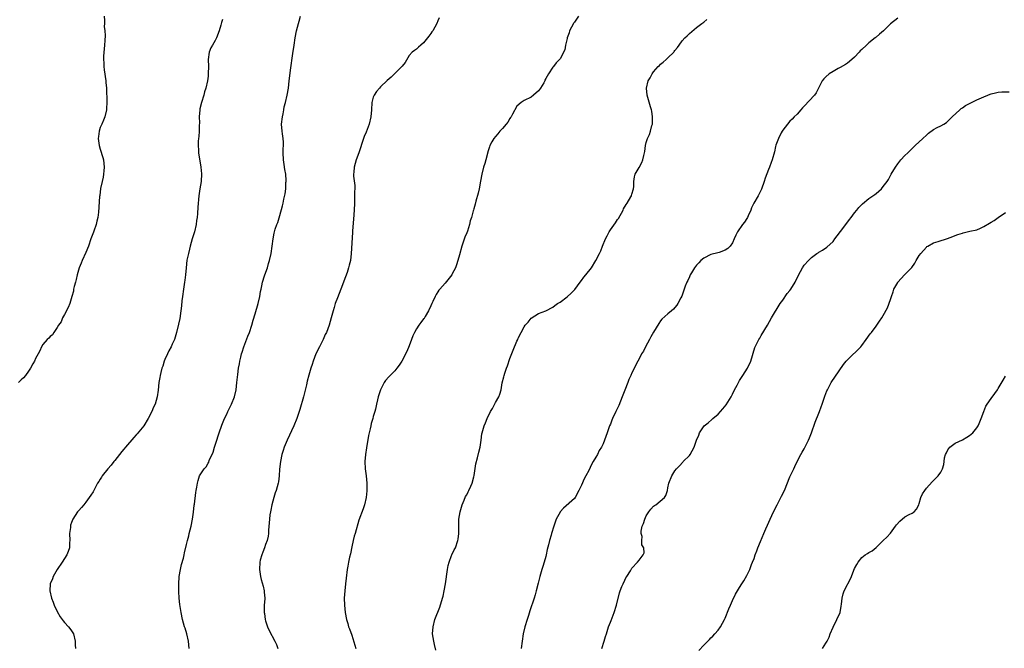
# Model space of a CAD drawing. Units: inches. Extents: x 2499000 to 2502000, y 1473000 to 1476000.
# Drawn here: x 2500971 to 2501245, y 1474223 to 1474398 of the extents above; entities that cross this region are included whole.
import ezdxf

# ---------------------------------------------------------------- set-up
doc = ezdxf.new("R2010")
doc.units = ezdxf.units.IN
doc.header["$MEASUREMENT"] = 0
doc.layers.add('LD24991473_10ft', color=100, linetype='Continuous')

msp = doc.modelspace()

# ---------------------------------------------------------------- linework, layer by layer
at = {"layer": 'LD24991473_10ft'}
for points, elevation in [([(2500994.04, 1474399), (2500994.14, 1474397.86), (2500994.14, 1474397), (2500994.12, 1474396.12), (2500994.27, 1474395), (2500994.32, 1474393.68), (2500994.24, 1474392.24), (2500994.14, 1474391), (2500994.03, 1474389.97), (2500993.89, 1474387.89), (2500993.86, 1474387), (2500993.94, 1474386.06), (2500993.94, 1474385), (2500994.07, 1474384.07), (2500994.52, 1474381), (2500994.57, 1474380.57), (2500994.69, 1474379), (2500994.77, 1474377.23), (2500994.83, 1474376.83), (2500994.85, 1474375), (2500994.7, 1474373.3), (2500994.71, 1474373), (2500994.23, 1474371), (2500993.92, 1474370.08), (2500993.41, 1474369), (2500993, 1474368), (2500992.65, 1474367), (2500992.49, 1474365.51), (2500992.4, 1474365), (2500992.7, 1474363), (2500993, 1474361.97), (2500993.72, 1474359.72), (2500993.85, 1474359), (2500993.94, 1474358.06), (2500994.06, 1474357), (2500993.95, 1474355.95), (2500993.91, 1474355), (2500993.83, 1474354.17), (2500993.5, 1474353), (2500993.09, 1474351.09), (2500992.86, 1474349.14), (2500992.8, 1474348.8), (2500992.5, 1474344.5), (2500992.33, 1474343), (2500992.03, 1474341.97), (2500991.87, 1474341), (2500991.21, 1474339.21), (2500991.08, 1474338.92), (2500990.52, 1474337.48), (2500990.38, 1474337), (2500989.71, 1474335), (2500989, 1474333.2), (2500987.96, 1474331), (2500987.7, 1474330.3), (2500987.16, 1474329), (2500986.58, 1474327), (2500986.29, 1474325.71), (2500986.07, 1474325), (2500985.73, 1474323.73), (2500985.58, 1474323), (2500985.52, 1474322.48), (2500985.11, 1474321), (2500984.49, 1474319), (2500984.05, 1474317.95), (2500983, 1474316.01), (2500982.48, 1474315), (2500982.06, 1474313.94), (2500981.38, 1474313), (2500981, 1474312.31), (2500980.06, 1474311), (2500979.65, 1474310.35), (2500979, 1474309.8), (2500978.66, 1474309.34), (2500978.24, 1474309), (2500977, 1474307.61), (2500976.63, 1474307), (2500976.17, 1474305.83), (2500975.67, 1474305), (2500975, 1474303.76), (2500974.68, 1474303), (2500974.25, 1474302.25), (2500973.61, 1474301), (2500973, 1474300.18), (2500972.17, 1474299), (2500971.65, 1474298.35), (2500971, 1474297.82), (2500970.62, 1474297.38), (2500970.19, 1474297)], 8140), ([(2501017.78, 1474223), (2501017.57, 1474225), (2501017.05, 1474227.05), (2501016.58, 1474228.58), (2501016.42, 1474229), (2501015.86, 1474231), (2501015.47, 1474233), (2501015.17, 1474235.17), (2501014.99, 1474236.99), (2501014.86, 1474238.86), (2501014.85, 1474240.85), (2501014.99, 1474243), (2501015.31, 1474245), (2501015.61, 1474246.39), (2501016.14, 1474248.14), (2501016.32, 1474249), (2501016.4, 1474249.6), (2501017, 1474251.92), (2501017.23, 1474253), (2501017.64, 1474254.36), (2501017.77, 1474255), (2501018.01, 1474256.01), (2501018.29, 1474257), (2501018.67, 1474259), (2501018.93, 1474260.93), (2501019.13, 1474262.88), (2501019.18, 1474263.18), (2501019.59, 1474266.41), (2501019.69, 1474267), (2501019.88, 1474267.88), (2501020.07, 1474269), (2501020.27, 1474269.73), (2501020.66, 1474271), (2501021, 1474271.63), (2501021.88, 1474273), (2501022.46, 1474273.54), (2501023, 1474274.54), (2501023.18, 1474274.82), (2501023.35, 1474275.35), (2501024.4, 1474277.6), (2501024.78, 1474279), (2501025.43, 1474281), (2501025.84, 1474282.16), (2501026.11, 1474283), (2501026.88, 1474285.12), (2501027.62, 1474287), (2501028.19, 1474288.19), (2501028.54, 1474289), (2501028.66, 1474289.34), (2501029.54, 1474291), (2501030.33, 1474293), (2501030.78, 1474295), (2501031.03, 1474297), (2501031.26, 1474299.26), (2501031.49, 1474301), (2501031.76, 1474302.24), (2501031.85, 1474303), (2501032.1, 1474304.1), (2501032.35, 1474305), (2501032.51, 1474305.49), (2501032.96, 1474307), (2501034.11, 1474309.89), (2501034.51, 1474311), (2501035.19, 1474313), (2501035.6, 1474314.4), (2501036.13, 1474316.13), (2501036.97, 1474319), (2501037.42, 1474321), (2501037.62, 1474322.38), (2501037.75, 1474323), (2501037.98, 1474323.98), (2501038.16, 1474325), (2501038.72, 1474326.72), (2501038.8, 1474327), (2501039.51, 1474329), (2501039.84, 1474330.16), (2501040.11, 1474331), (2501040.54, 1474333), (2501040.83, 1474335), (2501041.08, 1474337), (2501041.36, 1474338.64), (2501041.72, 1474339.72), (2501042.13, 1474341), (2501042.38, 1474341.62), (2501043, 1474343.5), (2501043.76, 1474346.24), (2501043.92, 1474347), (2501044.12, 1474348.12), (2501044.47, 1474349.53), (2501044.61, 1474351), (2501044.69, 1474352.69), (2501044.73, 1474353), (2501044.74, 1474353.26), (2501044.63, 1474355), (2501044.38, 1474356.38), (2501044.23, 1474357.77), (2501044.03, 1474359), (2501043.94, 1474361), (2501043.94, 1474362.06), (2501043.98, 1474363), (2501043.96, 1474363.96), (2501043.9, 1474365), (2501043.71, 1474366.29), (2501043.62, 1474367), (2501043.48, 1474369), (2501043.68, 1474371), (2501043.89, 1474371.89), (2501044.1, 1474373), (2501044.23, 1474373.77), (2501044.58, 1474375), (2501045.06, 1474377), (2501045.39, 1474379), (2501045.62, 1474381), (2501045.69, 1474381.69), (2501045.97, 1474383.97), (2501046.63, 1474388.63), (2501046.94, 1474391), (2501047.25, 1474393), (2501047.65, 1474395), (2501048.18, 1474397), (2501048.39, 1474397.61), (2501048.78, 1474399)], 8160), ([(2501087.38, 1474398.62), (2501087, 1474397.75), (2501086.7, 1474397), (2501085.58, 1474395), (2501085.34, 1474394.66), (2501085, 1474394.23), (2501084.49, 1474393.51), (2501083, 1474391.63), (2501082.23, 1474391), (2501081.62, 1474390.38), (2501081, 1474389.82), (2501080.51, 1474389.49), (2501079.86, 1474389), (2501079, 1474388.1), (2501077.87, 1474386.13), (2501077, 1474385.13), (2501076.93, 1474385), (2501074.92, 1474383), (2501073.95, 1474382.05), (2501072.86, 1474381.14), (2501071, 1474379.33), (2501070.69, 1474379), (2501069.94, 1474378.06), (2501069.2, 1474377), (2501069, 1474376.47), (2501068.6, 1474375), (2501068.49, 1474373), (2501068.34, 1474371), (2501067.84, 1474369), (2501067, 1474366.74), (2501066.49, 1474365.51), (2501066.31, 1474365), (2501064.99, 1474361), (2501064.27, 1474359), (2501063.99, 1474358.01), (2501063.64, 1474357), (2501063.58, 1474355.58), (2501063.5, 1474355), (2501063.48, 1474354.52), (2501063.87, 1474351.87), (2501063.82, 1474351), (2501063.76, 1474350.24), (2501063.79, 1474349), (2501063.77, 1474347.77), (2501063.73, 1474347), (2501063.65, 1474345), (2501063.5, 1474342.5), (2501063.25, 1474339.25), (2501063.23, 1474338.77), (2501062.88, 1474333), (2501062.62, 1474331), (2501062.27, 1474329.73), (2501062.11, 1474329), (2501061.7, 1474327.7), (2501060.78, 1474325.22), (2501060.72, 1474325), (2501059.96, 1474323), (2501059, 1474320.59), (2501058.41, 1474319), (2501058.07, 1474317.93), (2501057.79, 1474317), (2501057.27, 1474315), (2501056.7, 1474313), (2501055.93, 1474311), (2501055.64, 1474310.36), (2501055, 1474308.98), (2501053.98, 1474307), (2501053, 1474305), (2501052.23, 1474303), (2501051.95, 1474302.05), (2501051.59, 1474301), (2501051.04, 1474299.04), (2501050.63, 1474297.37), (2501050.36, 1474296.36), (2501049.84, 1474294.16), (2501049.53, 1474293), (2501048.53, 1474289.47), (2501047.69, 1474287), (2501046.9, 1474285), (2501044.99, 1474281), (2501044.18, 1474279), (2501043.9, 1474278.1), (2501043.57, 1474277), (2501043.15, 1474275), (2501042.91, 1474272.91), (2501042.81, 1474271), (2501042.62, 1474269.38), (2501042.53, 1474269), (2501041.92, 1474267), (2501041.69, 1474266.31), (2501041.31, 1474265), (2501040.8, 1474263), (2501040.48, 1474261.52), (2501040.35, 1474261), (2501040.21, 1474260.21), (2501040.06, 1474259), (2501040.04, 1474257.96), (2501039.87, 1474255.87), (2501039.85, 1474255), (2501039.74, 1474254.26), (2501039.42, 1474253), (2501039, 1474251.91), (2501038.68, 1474251), (2501038.26, 1474249.74), (2501037.93, 1474249), (2501037.53, 1474247.53), (2501037.41, 1474247), (2501037.3, 1474245), (2501037.61, 1474243), (2501037.82, 1474242.18), (2501038.34, 1474240.34), (2501038.62, 1474239), (2501038.66, 1474238.66), (2501038.77, 1474237), (2501038.77, 1474236.77), (2501038.64, 1474235), (2501038.59, 1474233.41), (2501038.61, 1474233), (2501038.67, 1474232.67), (2501038.91, 1474231), (2501039, 1474230.68), (2501039.56, 1474229), (2501039.98, 1474227.98), (2501041.61, 1474225), (2501042.06, 1474224.06), (2501042.46, 1474223)], 8170), ([(2501126.13, 1474399), (2501125, 1474397.33), (2501124.84, 1474397.16), (2501124.74, 1474397), (2501123.63, 1474395), (2501123.56, 1474394.44), (2501123.02, 1474393), (2501123, 1474392.86), (2501122.53, 1474391), (2501122.37, 1474389.63), (2501121, 1474387.14), (2501120.89, 1474387), (2501119.95, 1474386.05), (2501119.2, 1474385), (2501119, 1474384.8), (2501117.76, 1474383), (2501117, 1474381.66), (2501116.75, 1474381.25), (2501116.76, 1474381), (2501116.5, 1474380.5), (2501115.58, 1474379), (2501115, 1474378.28), (2501113.59, 1474377), (2501113, 1474376.53), (2501111, 1474375.58), (2501110.13, 1474375), (2501109, 1474373.95), (2501107.76, 1474371.76), (2501107.36, 1474371), (2501107.22, 1474370.78), (2501107, 1474370.52), (2501106.46, 1474369.54), (2501106.04, 1474369), (2501105, 1474367.8), (2501104.26, 1474367), (2501103.69, 1474366.31), (2501103, 1474365.55), (2501102.53, 1474365), (2501102.04, 1474364.04), (2501101.49, 1474363), (2501101.36, 1474362.64), (2501101, 1474361.52), (2501100.3, 1474359), (2501100.03, 1474357.97), (2501099.69, 1474357), (2501099.21, 1474355), (2501098.87, 1474353.13), (2501098.47, 1474351), (2501098.21, 1474349.79), (2501097.57, 1474347.57), (2501097.35, 1474346.65), (2501097, 1474345.42), (2501096.86, 1474345), (2501096.83, 1474344.83), (2501096.31, 1474343), (2501095.96, 1474342.04), (2501095.78, 1474341), (2501095.19, 1474339.19), (2501095, 1474338.69), (2501094.5, 1474337.5), (2501093.64, 1474335), (2501093, 1474332.54), (2501092.57, 1474331), (2501092.17, 1474329.83), (2501091.86, 1474329), (2501091, 1474327.25), (2501090.85, 1474327), (2501089, 1474324.68), (2501087.52, 1474323), (2501087.29, 1474322.71), (2501087, 1474322.29), (2501086.5, 1474321.5), (2501086.23, 1474321), (2501085.57, 1474319.57), (2501085.28, 1474319), (2501085, 1474318.39), (2501084.37, 1474317), (2501083.43, 1474315.43), (2501083.12, 1474314.88), (2501083, 1474314.74), (2501082.25, 1474313.75), (2501081.67, 1474313), (2501081, 1474312.02), (2501080.43, 1474311), (2501080.01, 1474309.99), (2501079.63, 1474309), (2501079, 1474307.23), (2501078.38, 1474305.62), (2501076.93, 1474303), (2501076.16, 1474301.84), (2501075.56, 1474301), (2501075, 1474300.27), (2501073.36, 1474298.64), (2501072.44, 1474297.56), (2501072.04, 1474297), (2501070.97, 1474295), (2501070.37, 1474293), (2501070.21, 1474292.21), (2501069.93, 1474291), (2501069.63, 1474289.63), (2501069.46, 1474289), (2501069, 1474287.53), (2501068.86, 1474287), (2501068.42, 1474285.58), (2501068.28, 1474285), (2501068.09, 1474284.09), (2501067.83, 1474283), (2501067.7, 1474282.3), (2501067.14, 1474278.86), (2501066.81, 1474277), (2501066.63, 1474275), (2501066.74, 1474273), (2501067, 1474271), (2501067.17, 1474269), (2501067.17, 1474266.83), (2501067.02, 1474265), (2501066.59, 1474263), (2501066.19, 1474261.81), (2501065, 1474258.72), (2501063.91, 1474255), (2501063.72, 1474254.28), (2501063.39, 1474253), (2501063, 1474251.23), (2501062.64, 1474249.36), (2501062.39, 1474248.39), (2501062.09, 1474247), (2501061.88, 1474245.88), (2501061.73, 1474245), (2501061.46, 1474242.54), (2501061.31, 1474241), (2501061.06, 1474239), (2501060.92, 1474237), (2501060.95, 1474235), (2501061.18, 1474233), (2501061.57, 1474231), (2501061.9, 1474229.9), (2501062.14, 1474229), (2501062.41, 1474228.41), (2501063, 1474226.68), (2501063.9, 1474223.9), (2501064.14, 1474223)], 8180), ([(2501086.46, 1474222.46), (2501086.08, 1474224.08), (2501085.83, 1474225), (2501085.52, 1474227), (2501085.63, 1474229), (2501086.13, 1474231), (2501087.49, 1474234.51), (2501088.28, 1474237), (2501088.43, 1474237.57), (2501088.75, 1474239), (2501089.1, 1474241), (2501089.68, 1474245), (2501089.89, 1474246.11), (2501090.13, 1474247), (2501090.82, 1474248.82), (2501090.87, 1474249), (2501091.56, 1474250.44), (2501091.85, 1474251), (2501092.56, 1474253), (2501092.62, 1474253.38), (2501092.78, 1474255), (2501092.78, 1474256.78), (2501092.86, 1474259), (2501093.15, 1474261), (2501093.7, 1474263), (2501094.31, 1474264.31), (2501094.71, 1474265.29), (2501095, 1474265.73), (2501095.4, 1474266.6), (2501095.61, 1474267), (2501096.12, 1474268.12), (2501096.49, 1474269), (2501097, 1474270.72), (2501097.09, 1474271.09), (2501097.58, 1474274.42), (2501098.04, 1474276.04), (2501098.39, 1474277.61), (2501098.75, 1474279), (2501099.04, 1474281), (2501099.25, 1474282.75), (2501099.3, 1474283), (2501099.84, 1474285), (2501100.21, 1474285.79), (2501100.67, 1474287), (2501101.67, 1474289), (2501102.17, 1474289.83), (2501103, 1474291.42), (2501103.92, 1474293), (2501104.24, 1474293.76), (2501104.59, 1474295), (2501104.92, 1474296.92), (2501105.36, 1474298.64), (2501105.42, 1474299), (2501105.6, 1474299.6), (2501106.08, 1474301), (2501106.32, 1474301.68), (2501107, 1474303.73), (2501107.98, 1474306.02), (2501109, 1474308.55), (2501109.22, 1474309), (2501109.38, 1474309.38), (2501110.18, 1474311), (2501111, 1474312.57), (2501111.3, 1474313), (2501112.14, 1474313.86), (2501113, 1474314.97), (2501115, 1474316.22), (2501117, 1474317.02), (2501119, 1474318.02), (2501119.53, 1474318.47), (2501120.31, 1474319), (2501121, 1474319.42), (2501123, 1474320.88), (2501124.1, 1474321.9), (2501125.07, 1474322.93), (2501126.62, 1474325), (2501127, 1474325.47), (2501127.63, 1474326.37), (2501128.16, 1474327), (2501129.74, 1474329), (2501131, 1474331), (2501131.96, 1474333), (2501132.32, 1474333.68), (2501132.82, 1474335), (2501133.66, 1474337), (2501134.09, 1474337.91), (2501134.67, 1474339), (2501135, 1474339.51), (2501136.47, 1474341.53), (2501137, 1474342.4), (2501137.26, 1474342.74), (2501138.53, 1474345), (2501138.65, 1474345.35), (2501139.4, 1474346.6), (2501139.69, 1474347), (2501140.7, 1474348.7), (2501140.86, 1474349), (2501140.87, 1474349.13), (2501141, 1474349.46), (2501141.46, 1474351), (2501141.57, 1474351.57), (2501141.58, 1474353), (2501141.71, 1474354.29), (2501141.94, 1474355), (2501143, 1474356.86), (2501143.75, 1474358.25), (2501144.09, 1474359), (2501144.29, 1474360.29), (2501144.61, 1474361.39), (2501144.76, 1474363), (2501145, 1474363.82), (2501145.38, 1474365), (2501145.9, 1474366.1), (2501146.22, 1474367), (2501146.59, 1474368.59), (2501146.71, 1474369), (2501146.77, 1474371), (2501146.55, 1474372.55), (2501146.45, 1474373), (2501146.18, 1474373.82), (2501145.29, 1474377), (2501145.08, 1474379), (2501145.52, 1474381), (2501146.09, 1474381.91), (2501146.63, 1474383), (2501147, 1474383.5), (2501148.28, 1474385), (2501148.66, 1474385.34), (2501149, 1474385.7), (2501149.74, 1474386.26), (2501150.51, 1474387), (2501151, 1474387.41), (2501152.63, 1474389), (2501152.81, 1474389.19), (2501153, 1474389.48), (2501153.71, 1474390.29), (2501154.17, 1474391), (2501155, 1474392.18), (2501155.76, 1474393), (2501156.39, 1474393.61), (2501157, 1474394.25), (2501159, 1474395.89), (2501160.51, 1474397), (2501161, 1474397.38), (2501161.87, 1474398.13)], 8190), ([(2501215, 1474398.47), (2501213, 1474396.95), (2501211.03, 1474394.97), (2501209.94, 1474394.06), (2501209, 1474393.22), (2501208.86, 1474393.14), (2501208.71, 1474393), (2501207, 1474391.65), (2501206.29, 1474391), (2501205, 1474389.74), (2501204.59, 1474389.41), (2501204.32, 1474389), (2501203, 1474387.64), (2501202.27, 1474387), (2501201, 1474385.94), (2501200.43, 1474385.57), (2501199, 1474384.71), (2501198.43, 1474384.43), (2501197, 1474383.66), (2501195.93, 1474383), (2501195, 1474382.18), (2501194.45, 1474381.55), (2501194.01, 1474381), (2501192.98, 1474379), (2501192.28, 1474377.72), (2501191.81, 1474377), (2501189, 1474373.96), (2501188.51, 1474373.49), (2501188.04, 1474373), (2501187, 1474371.72), (2501186.18, 1474371), (2501185.62, 1474370.38), (2501185, 1474369.76), (2501184.31, 1474369), (2501183, 1474367.32), (2501182.81, 1474367), (2501182.59, 1474366.59), (2501181.79, 1474365), (2501181.08, 1474363.08), (2501181, 1474362.79), (2501180.7, 1474361.3), (2501180.06, 1474359), (2501179.75, 1474358.25), (2501179.3, 1474357), (2501179, 1474356.35), (2501178.08, 1474353.92), (2501177.81, 1474353), (2501177.09, 1474350.91), (2501176.46, 1474349.54), (2501176.11, 1474349), (2501174.98, 1474347), (2501174.34, 1474345.66), (2501174.14, 1474345), (2501173.41, 1474343.41), (2501173.21, 1474343), (2501173, 1474342.66), (2501172.33, 1474341.67), (2501171.8, 1474341), (2501170.37, 1474339), (2501169.9, 1474338.1), (2501169.51, 1474337), (2501169, 1474335.96), (2501168.4, 1474335), (2501167.68, 1474334.32), (2501167, 1474333.85), (2501165.27, 1474333.27), (2501164.89, 1474333.11), (2501163, 1474332.68), (2501161, 1474331.68), (2501160.19, 1474331), (2501159.62, 1474330.38), (2501159, 1474329.73), (2501158.7, 1474329.3), (2501158.46, 1474329), (2501157.6, 1474327.6), (2501157.25, 1474327), (2501157, 1474326.5), (2501156.57, 1474325.43), (2501156.3, 1474325), (2501155.83, 1474323.83), (2501154.9, 1474321.1), (2501154.64, 1474320.64), (2501153.79, 1474319), (2501153.47, 1474318.53), (2501153, 1474317.95), (2501152.55, 1474317.45), (2501151.98, 1474317), (2501151, 1474316.17), (2501149.35, 1474314.65), (2501149, 1474314.22), (2501148.52, 1474313.48), (2501147, 1474311.06), (2501146.27, 1474309.73), (2501145.9, 1474309), (2501144.81, 1474307), (2501144.23, 1474305.77), (2501143.71, 1474305), (2501143, 1474303.66), (2501142.63, 1474303), (2501141, 1474299.73), (2501140.7, 1474299), (2501140.16, 1474297.84), (2501139.84, 1474297), (2501139, 1474294.94), (2501138.46, 1474293.54), (2501138.31, 1474293), (2501137.36, 1474290.64), (2501136.54, 1474289), (2501135.6, 1474287), (2501135.45, 1474286.55), (2501135, 1474285.45), (2501134.8, 1474285), (2501134.08, 1474283), (2501133.41, 1474281), (2501133, 1474279.96), (2501132.54, 1474279), (2501131.92, 1474278.08), (2501131.41, 1474277), (2501131, 1474276.26), (2501130.21, 1474275), (2501129.79, 1474274.21), (2501129, 1474272.52), (2501128.18, 1474271), (2501127.75, 1474270.25), (2501127, 1474268.48), (2501126.26, 1474267), (2501125.19, 1474265), (2501125, 1474264.73), (2501121.98, 1474262.02), (2501121.07, 1474261), (2501121, 1474260.9), (2501119.96, 1474259), (2501119.23, 1474257), (2501118.66, 1474255), (2501118.54, 1474254.54), (2501118.07, 1474253), (2501117.81, 1474251.81), (2501117.43, 1474250.57), (2501117.11, 1474249), (2501117, 1474248.56), (2501116.58, 1474247), (2501116.21, 1474245.79), (2501115.95, 1474245), (2501115.36, 1474243), (2501114.89, 1474241.11), (2501114.39, 1474239), (2501114.06, 1474237.94), (2501113.81, 1474237), (2501112.59, 1474233.41), (2501112.19, 1474232.19), (2501111.82, 1474231), (2501111.23, 1474229), (2501110.76, 1474227), (2501110.43, 1474225), (2501110.19, 1474223)], 8200), ([(2501027, 1474398.08), (2501026.73, 1474397.27), (2501026.55, 1474396.55), (2501026.06, 1474395), (2501025.32, 1474393), (2501025, 1474392.29), (2501024.19, 1474391), (2501023.79, 1474390.21), (2501023.33, 1474389), (2501023.06, 1474386.94), (2501023.08, 1474385), (2501023.06, 1474383.06), (2501023, 1474382.35), (2501022.85, 1474381), (2501022.41, 1474379), (2501022.04, 1474377.96), (2501021.8, 1474377), (2501021.15, 1474375), (2501020.74, 1474373.26), (2501020.7, 1474373), (2501020.56, 1474371), (2501020.62, 1474369.38), (2501020.56, 1474368.56), (2501020.55, 1474367), (2501020.42, 1474365.58), (2501020.34, 1474365), (2501020.27, 1474364.27), (2501020.2, 1474363), (2501020.3, 1474361.7), (2501020.33, 1474361), (2501021.03, 1474357.04), (2501021.17, 1474355.17), (2501021.04, 1474353), (2501020.71, 1474351), (2501020.41, 1474349), (2501020.14, 1474345.86), (2501020.07, 1474344.07), (2501019.96, 1474343), (2501019.82, 1474342.18), (2501019.7, 1474341), (2501019.22, 1474339), (2501018.67, 1474337.33), (2501018.6, 1474337), (2501018.03, 1474335), (2501017.84, 1474334.16), (2501017.51, 1474333), (2501017.12, 1474331.12), (2501016.88, 1474329), (2501016.7, 1474327), (2501016.5, 1474325.5), (2501016.45, 1474325), (2501016.15, 1474323), (2501015.88, 1474321), (2501015.74, 1474319.74), (2501015.62, 1474318.38), (2501015.45, 1474317), (2501015.12, 1474314.88), (2501014.77, 1474313.23), (2501014.24, 1474311), (2501013.61, 1474309), (2501013, 1474307.71), (2501012.69, 1474307), (2501012.12, 1474305.88), (2501011.69, 1474305), (2501011, 1474303.48), (2501010.8, 1474303), (2501010.38, 1474301.62), (2501010.14, 1474301), (2501009.82, 1474299.81), (2501009.63, 1474299), (2501009.57, 1474298.43), (2501009.32, 1474297), (2501009.12, 1474294.88), (2501008.86, 1474293), (2501008.25, 1474291), (2501007.84, 1474290.16), (2501007.33, 1474289), (2501006.29, 1474287), (2501005.08, 1474285), (2501003.26, 1474282.74), (2501003, 1474282.48), (2501002.3, 1474281.7), (2500999.98, 1474279), (2500999.57, 1474278.43), (2500999, 1474277.79), (2500998.33, 1474277), (2500997, 1474275.27), (2500996.77, 1474275), (2500996, 1474274), (2500995.1, 1474273), (2500993.53, 1474271), (2500993.32, 1474270.68), (2500993, 1474270.12), (2500992.55, 1474269.45), (2500992.26, 1474269), (2500991.19, 1474267), (2500991, 1474266.62), (2500990.38, 1474265.62), (2500989, 1474263.71), (2500988.38, 1474263), (2500987.8, 1474262.2), (2500987, 1474261.42), (2500986.81, 1474261.19), (2500986.62, 1474261), (2500985.38, 1474259), (2500985, 1474258.05), (2500984.74, 1474257.26), (2500984.68, 1474257), (2500984.66, 1474256.66), (2500984.46, 1474255), (2500984.51, 1474253), (2500984.45, 1474252.45), (2500984.4, 1474251), (2500984.06, 1474249.94), (2500983.68, 1474249), (2500983, 1474248.02), (2500982.41, 1474247), (2500981, 1474244.93), (2500979.89, 1474243), (2500979.65, 1474242.35), (2500979.07, 1474241), (2500978.92, 1474239), (2500979.38, 1474237), (2500979.85, 1474235.85), (2500980.18, 1474235), (2500981, 1474233.26), (2500981.82, 1474231.82), (2500982.42, 1474231), (2500982.64, 1474230.64), (2500983, 1474230.22), (2500984.11, 1474229), (2500984.49, 1474228.49), (2500985, 1474227.86), (2500985.33, 1474227.33), (2500985.5, 1474227), (2500986, 1474225), (2500985.98, 1474223.98), (2500986.05, 1474223)], 8150), ([(2501132.61, 1474223), (2501133.3, 1474225), (2501133.66, 1474226.34), (2501133.89, 1474227), (2501134.51, 1474229), (2501135, 1474230.28), (2501135.21, 1474230.79), (2501135.47, 1474231.47), (2501136.09, 1474233), (2501136.72, 1474235), (2501137.51, 1474238.49), (2501137.7, 1474239), (2501138.23, 1474240.23), (2501138.53, 1474241), (2501139, 1474242), (2501139.34, 1474242.66), (2501139.59, 1474243), (2501140.59, 1474244.59), (2501141, 1474245.31), (2501142.53, 1474247), (2501143, 1474247.54), (2501144.18, 1474249), (2501144.38, 1474249.62), (2501144.35, 1474251), (2501143.79, 1474251.79), (2501143.77, 1474253), (2501143.83, 1474254.17), (2501143.58, 1474255), (2501143.6, 1474255.6), (2501143.9, 1474257), (2501144.21, 1474257.79), (2501144.59, 1474259), (2501145, 1474259.88), (2501145.72, 1474261), (2501146.26, 1474261.74), (2501147, 1474262.57), (2501147.26, 1474262.74), (2501147.62, 1474263), (2501150.04, 1474265), (2501150.42, 1474265.58), (2501150.87, 1474267), (2501151, 1474267.7), (2501151.3, 1474269), (2501152.14, 1474271), (2501153, 1474272.46), (2501153.41, 1474273), (2501154.21, 1474273.79), (2501155.14, 1474274.86), (2501155.3, 1474275), (2501157, 1474276.71), (2501157.25, 1474277), (2501158.37, 1474279), (2501159.01, 1474281), (2501159.63, 1474282.37), (2501159.84, 1474283), (2501161.15, 1474285), (2501162.24, 1474285.76), (2501163.28, 1474286.72), (2501163.52, 1474287), (2501165, 1474288.2), (2501165.68, 1474289), (2501166.32, 1474289.68), (2501167.21, 1474290.79), (2501168.6, 1474293), (2501169, 1474293.75), (2501169.61, 1474295), (2501170.33, 1474296.33), (2501170.77, 1474297.23), (2501171, 1474297.56), (2501171.54, 1474298.46), (2501171.92, 1474299), (2501173.17, 1474301), (2501174.07, 1474303), (2501175.23, 1474306.77), (2501175.32, 1474307), (2501176.33, 1474309), (2501176.59, 1474309.41), (2501177, 1474310.13), (2501178.78, 1474313), (2501179.91, 1474315), (2501182.27, 1474319), (2501183, 1474319.99), (2501184.21, 1474321.79), (2501185, 1474322.68), (2501185.24, 1474323), (2501186.46, 1474325), (2501187.26, 1474326.74), (2501187.95, 1474327.95), (2501188.52, 1474329), (2501189, 1474329.7), (2501190.16, 1474331), (2501191, 1474331.84), (2501192.53, 1474333), (2501192.82, 1474333.18), (2501193, 1474333.32), (2501194.11, 1474333.89), (2501195.28, 1474334.72), (2501197, 1474336.34), (2501197.5, 1474337), (2501198.16, 1474337.84), (2501199.05, 1474339.05), (2501200.52, 1474341), (2501201.6, 1474342.4), (2501202.01, 1474343), (2501203, 1474344.3), (2501203.59, 1474345), (2501204.2, 1474345.8), (2501205.2, 1474346.8), (2501207, 1474348.26), (2501208.1, 1474349), (2501208.61, 1474349.39), (2501209, 1474349.67), (2501210.52, 1474351), (2501211, 1474351.57), (2501212.03, 1474353), (2501212.41, 1474353.59), (2501213.18, 1474355), (2501214.39, 1474357), (2501215, 1474357.88), (2501215.9, 1474359), (2501217, 1474360.24), (2501217.78, 1474361), (2501219, 1474362.17), (2501219.44, 1474362.56), (2501219.89, 1474363), (2501222.03, 1474365), (2501223, 1474365.94), (2501223.56, 1474366.44), (2501225, 1474367.52), (2501226, 1474368), (2501227, 1474368.52), (2501227.87, 1474369), (2501228.56, 1474369.44), (2501229, 1474369.76), (2501230.16, 1474371), (2501232.26, 1474373), (2501232.66, 1474373.34), (2501233, 1474373.55), (2501233.85, 1474374.15), (2501235.15, 1474374.85), (2501237, 1474375.77), (2501239, 1474376.62), (2501240.06, 1474377), (2501240.71, 1474377.29), (2501241, 1474377.39), (2501242.26, 1474377.74), (2501243, 1474377.89), (2501244.01, 1474377.99), (2501246, 1474378)], 8210), ([(2501159.61, 1474222.39), (2501161, 1474223.92), (2501162.15, 1474225), (2501162.58, 1474225.42), (2501163, 1474225.89), (2501163.57, 1474226.43), (2501164.12, 1474227), (2501165, 1474228.04), (2501165.68, 1474229), (2501166.8, 1474231), (2501167, 1474231.41), (2501168.01, 1474233.99), (2501168.46, 1474235), (2501169, 1474236.3), (2501169.87, 1474238.13), (2501170.38, 1474239), (2501171, 1474239.96), (2501171.62, 1474241), (2501172.17, 1474241.83), (2501173, 1474243.32), (2501173.81, 1474245), (2501174.34, 1474246.34), (2501174.62, 1474247), (2501175, 1474248.01), (2501175.34, 1474249), (2501175.8, 1474250.2), (2501176.08, 1474251), (2501176.79, 1474252.79), (2501177.7, 1474255), (2501178.29, 1474256.29), (2501178.71, 1474257.29), (2501179.53, 1474259), (2501180.44, 1474261), (2501181.44, 1474263), (2501182.48, 1474265), (2501182.64, 1474265.36), (2501183.44, 1474267), (2501185, 1474270.77), (2501186.06, 1474273), (2501186.35, 1474273.65), (2501187.02, 1474275), (2501188.07, 1474277), (2501188.4, 1474277.6), (2501189, 1474278.57), (2501189.46, 1474279.46), (2501190.2, 1474281), (2501190.41, 1474281.59), (2501191.02, 1474283), (2501192.02, 1474285.98), (2501193, 1474288.5), (2501193.21, 1474289), (2501193.7, 1474290.3), (2501194.01, 1474291), (2501194.76, 1474293.24), (2501195.29, 1474294.71), (2501195.42, 1474295), (2501196.51, 1474297), (2501196.7, 1474297.3), (2501197.49, 1474298.51), (2501199.93, 1474302.07), (2501200.7, 1474303), (2501201, 1474303.34), (2501204.74, 1474307), (2501205, 1474307.3), (2501206.25, 1474309), (2501207.38, 1474310.62), (2501207.69, 1474311), (2501209, 1474312.76), (2501209.2, 1474313), (2501209.92, 1474314.08), (2501210.58, 1474315), (2501211, 1474315.68), (2501212.2, 1474317.8), (2501213, 1474320.19), (2501213.24, 1474321), (2501213.75, 1474322.25), (2501213.96, 1474323), (2501215, 1474324.88), (2501215.08, 1474325), (2501216.94, 1474327), (2501218.92, 1474329.08), (2501219.73, 1474330.27), (2501220.11, 1474331), (2501221, 1474332.41), (2501221.42, 1474333), (2501223, 1474334.76), (2501223.14, 1474334.86), (2501223.36, 1474335), (2501225, 1474335.9), (2501226.28, 1474336.28), (2501228.9, 1474337.1), (2501230.34, 1474337.66), (2501231, 1474337.94), (2501231.76, 1474338.24), (2501233, 1474338.66), (2501233.26, 1474338.74), (2501235.13, 1474339.13), (2501237, 1474339.59), (2501238.05, 1474340.05), (2501239, 1474340.44), (2501240.6, 1474341.39), (2501241, 1474341.65), (2501241.84, 1474342.16), (2501243, 1474343.02), (2501245, 1474344.4)], 8220), ([(2501194.11, 1474223), (2501195, 1474224.42), (2501195.32, 1474225), (2501195.89, 1474226.11), (2501196.22, 1474227), (2501197, 1474228.86), (2501198.1, 1474231), (2501198.96, 1474233), (2501199.25, 1474234.75), (2501199.34, 1474235.34), (2501199.52, 1474237), (2501199.81, 1474238.19), (2501200.14, 1474239), (2501201, 1474240.78), (2501201.14, 1474241), (2501201.8, 1474242.2), (2501202.13, 1474243), (2501202.81, 1474244.81), (2501203, 1474245.22), (2501203.66, 1474246.34), (2501204, 1474247), (2501205, 1474248.34), (2501205.93, 1474249), (2501206.59, 1474249.41), (2501207, 1474249.69), (2501207.86, 1474250.15), (2501209, 1474251.07), (2501211, 1474253.04), (2501212.01, 1474253.99), (2501213, 1474255.1), (2501214.43, 1474257), (2501214.64, 1474257.36), (2501215.56, 1474258.44), (2501217, 1474259.66), (2501218.24, 1474260.24), (2501219, 1474260.62), (2501219.56, 1474261), (2501220.25, 1474261.75), (2501220.88, 1474263), (2501221, 1474263.3), (2501221.48, 1474265), (2501221.94, 1474266.06), (2501222.55, 1474267), (2501223, 1474267.65), (2501224.62, 1474269.38), (2501226.28, 1474271), (2501227, 1474272.06), (2501227.5, 1474273), (2501227.81, 1474274.19), (2501227.9, 1474275), (2501228.04, 1474276.04), (2501228.3, 1474277), (2501228.57, 1474277.43), (2501229, 1474278.24), (2501229.49, 1474279), (2501231, 1474280.14), (2501233, 1474281.04), (2501234.23, 1474281.77), (2501235, 1474282.29), (2501235.89, 1474283), (2501237, 1474284.41), (2501237.39, 1474285), (2501237.64, 1474285.64), (2501238.23, 1474287), (2501238.94, 1474288.94), (2501239.58, 1474290.42), (2501239.9, 1474291), (2501241, 1474292.6), (2501242.03, 1474293.97), (2501242.77, 1474295), (2501243, 1474295.36), (2501244.32, 1474297.68), (2501245, 1474298.77)], 8230)]:
    msp.add_lwpolyline(points, dxfattribs=dict(at, elevation=elevation))

doc.saveas('drawing.dxf')
